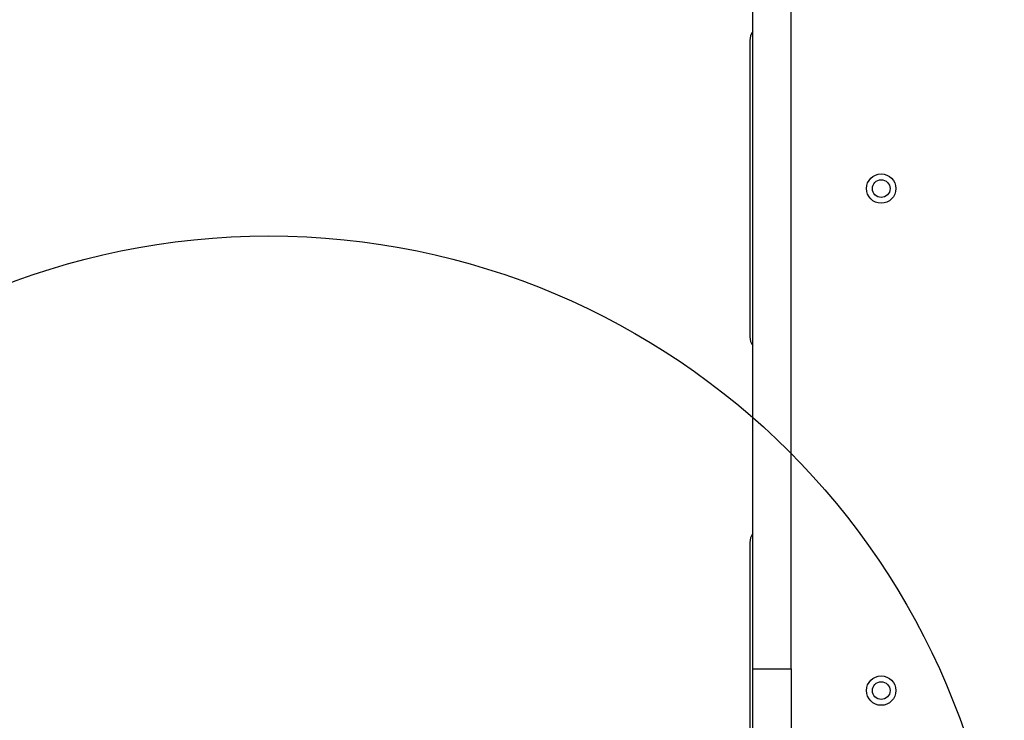
# Model space of a CAD drawing. Units: millimetres. Extents: x 868 to 12393, y 765 to 11848.
# Drawn here: x 4512 to 4847, y 6807 to 7046 of the extents above; entities that cross this region are included whole.
import ezdxf

# ---------------------------------------------------------------- set-up
doc = ezdxf.new("R2010")
doc.units = ezdxf.units.MM
doc.header["$LTSCALE"] = 200
doc.layers.add('OTWORY_MONTAŻOWE', color=1, linetype='Continuous')

msp = doc.modelspace()

# ---------------------------------------------------------------- linework, layer by layer
at = {"color": 7, "linetype": 'Continuous', "lineweight": 25}
for p, q in [((4761.37, 6825), (4761.37, 7540.04)), ((4774.37, 6825), (4774.37, 7540.04)), ((4760.37, 7038.67), (4760.37, 6937.92)), ((4760.37, 6867.92), (4760.37, 6779.97)), ((4761.37, 6825), (4774.37, 6825)), ((4761.37, 6745.99), (4761.37, 6825)), ((4774.37, 6825), (4774.37, 6745.99))]:
    msp.add_line(p, q, dxfattribs=at)
for centre, radius in [((4805.02, 6988.29), 5), ((4805.02, 6988.29), 3), ((4805.02, 6817.54), 5), ((4805.02, 6817.54), 3)]:
    msp.add_circle(centre, radius, dxfattribs=at)
for centre, start, end in [((4765.37, 7038.67), 143.1301, 180), ((4765.37, 6937.92), 180, 216.8699), ((4765.37, 6867.92), 143.1301, 180)]:
    msp.add_arc(centre, 5, start, end, dxfattribs=at)
at = {"layer": 'OTWORY_MONTAŻOWE'}
msp.add_circle((4596.87, 6722.17), 250, dxfattribs=at)

doc.saveas('drawing.dxf')
